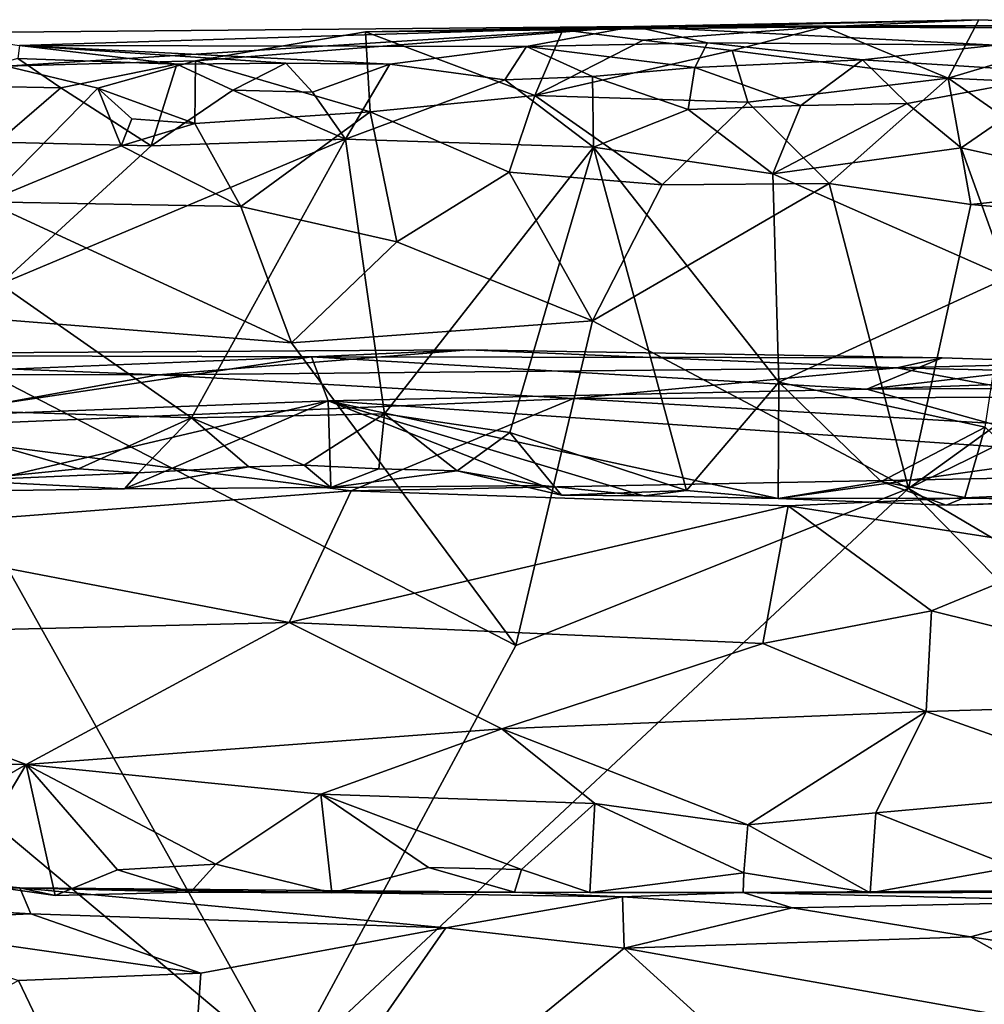
# Model space of a CAD drawing. Units: metres. Extents: x 5.76 to 8.33, y -18.41 to -11.31.
# Drawn here: x 7.32 to 7.73, y -11.74 to -11.31 of the extents above; entities that cross this region are included whole.
import ezdxf

# ---------------------------------------------------------------- set-up
doc = ezdxf.new("R2010")
doc.units = ezdxf.units.M

msp = doc.modelspace()

# ---------------------------------------------------------------- linework, layer by layer
at = {"layer": '1'}
for points in [[(7.28057, -11.31985, 2.34596), (7.31798, -11.32539, 2.97667), (7.58347, -11.31716, 2.54044)], [(7.31227, -11.33432, 2.24182), (7.28057, -11.31985, 2.34596), (7.58347, -11.31716, 2.54044)], [(7.31227, -11.33432, 2.24182), (7.58347, -11.31716, 2.54044), (7.39404, -11.332, 2.25607)], [(7.31798, -11.32539, 2.97667), (7.53698, -11.32577, 3.16306), (7.58347, -11.31716, 2.54044)], [(7.39404, -11.332, 2.25607), (7.58347, -11.31716, 2.54044), (7.46743, -11.31948, 2.32631)], [(7.46743, -11.31948, 2.32631), (7.58347, -11.31716, 2.54044), (7.55274, -11.31854, 2.33682)], [(7.53698, -11.32577, 3.16306), (7.61532, -11.32415, 3.06889), (7.58347, -11.31716, 2.54044)], [(7.66583, -11.31735, 2.29561), (7.55274, -11.31854, 2.33682), (7.73246, -11.31421, 2.28976)], [(7.58347, -11.31716, 2.54044), (7.73246, -11.31421, 2.28976), (7.55274, -11.31854, 2.33682)], [(7.58749, -11.3231, 2.27622), (7.55274, -11.31854, 2.33682), (7.66583, -11.31735, 2.29561)], [(7.73246, -11.31421, 2.28976), (7.58347, -11.31716, 2.54044), (7.79608, -11.31663, 2.24611)], [(7.79608, -11.31663, 2.24611), (7.58347, -11.31716, 2.54044), (7.91303, -11.31826, 2.2614)], [(7.61532, -11.32415, 3.06889), (7.73968, -11.3252, 3.07678), (7.58347, -11.31716, 2.54044)], [(7.73968, -11.3252, 3.07678), (8.0134, -11.31802, 2.73879), (7.58347, -11.31716, 2.54044)], [(7.91303, -11.31826, 2.2614), (7.58347, -11.31716, 2.54044), (8.0134, -11.31802, 2.73879)], [(7.62596, -11.32753, 2.2442), (7.58749, -11.3231, 2.27622), (7.66583, -11.31735, 2.29561)], [(7.62596, -11.32753, 2.2442), (7.66583, -11.31735, 2.29561), (7.71929, -11.33943, 2.21215)], [(7.66583, -11.31735, 2.29561), (7.73246, -11.31421, 2.28976), (7.71929, -11.33943, 2.21215)], [(7.71929, -11.33943, 2.21215), (7.73246, -11.31421, 2.28976), (7.79608, -11.31663, 2.24611)], [(7.71929, -11.33943, 2.21215), (7.79608, -11.31663, 2.24611), (7.83682, -11.34497, 2.19371)], [(7.39404, -11.332, 2.25607), (7.46743, -11.31948, 2.32631), (7.46944, -11.35393, 2.22574)], [(7.46743, -11.31948, 2.32631), (7.55274, -11.31854, 2.33682), (7.54069, -11.34697, 2.22371)], [(7.46944, -11.35393, 2.22574), (7.46743, -11.31948, 2.32631), (7.54069, -11.34697, 2.22371)], [(7.54069, -11.34697, 2.22371), (7.55274, -11.31854, 2.33682), (7.58749, -11.3231, 2.27622)], [(7.3173, -11.33098, 3.16711), (7.38599, -11.33348, 3.14731), (7.31798, -11.32539, 2.97667)], [(7.38599, -11.33348, 3.14731), (7.433, -11.33295, 3.18397), (7.31798, -11.32539, 2.97667)], [(7.31798, -11.32539, 2.97667), (7.433, -11.33295, 3.18397), (7.47799, -11.33344, 3.19982)], [(7.53698, -11.32577, 3.16306), (7.31798, -11.32539, 2.97667), (7.47799, -11.33344, 3.19982)], [(7.47799, -11.33344, 3.19982), (7.52763, -11.34018, 3.21454), (7.53698, -11.32577, 3.16306)], [(7.53698, -11.32577, 3.16306), (7.52763, -11.34018, 3.21454), (7.56559, -11.33872, 3.20254)], [(7.61532, -11.32415, 3.06889), (7.53698, -11.32577, 3.16306), (7.60979, -11.33483, 3.16587)], [(7.53698, -11.32577, 3.16306), (7.56559, -11.33872, 3.20254), (7.60979, -11.33483, 3.16587)], [(7.54069, -11.34697, 2.22371), (7.58749, -11.3231, 2.27622), (7.62596, -11.32753, 2.2442)], [(7.68225, -11.3315, 3.14998), (7.61532, -11.32415, 3.06889), (7.60979, -11.33483, 3.16587)], [(7.61532, -11.32415, 3.06889), (7.68225, -11.3315, 3.14998), (7.73968, -11.3252, 3.07678)], [(7.73968, -11.3252, 3.07678), (7.68225, -11.3315, 3.14998), (7.77196, -11.3371, 3.18435)], [(7.54069, -11.34697, 2.22371), (7.62596, -11.32753, 2.2442), (7.63262, -11.3498, 2.20196)], [(7.63262, -11.3498, 2.20196), (7.62596, -11.32753, 2.2442), (7.71929, -11.33943, 2.21215)], [(7.3173, -11.33098, 3.16711), (7.27658, -11.34243, 3.21576), (7.33587, -11.34359, 3.20943)], [(7.35174, -11.34385, 2.22048), (7.3036, -11.39283, 2.18557), (7.31227, -11.33432, 2.24182)], [(7.35174, -11.34385, 2.22048), (7.31227, -11.33432, 2.24182), (7.39404, -11.332, 2.25607)], [(7.3173, -11.33098, 3.16711), (7.33587, -11.34359, 3.20943), (7.38599, -11.33348, 3.14731)], [(7.38599, -11.33348, 3.14731), (7.33587, -11.34359, 3.20943), (7.37489, -11.36868, 3.21493)], [(7.35174, -11.34385, 2.22048), (7.39404, -11.332, 2.25607), (7.39366, -11.35906, 2.21661)], [(7.38599, -11.33348, 3.14731), (7.37489, -11.36868, 3.21493), (7.41011, -11.34459, 3.20537)], [(7.38599, -11.33348, 3.14731), (7.41011, -11.34459, 3.20537), (7.433, -11.33295, 3.18397)], [(7.39366, -11.35906, 2.21661), (7.39404, -11.332, 2.25607), (7.46944, -11.35393, 2.22574)], [(7.433, -11.33295, 3.18397), (7.41011, -11.34459, 3.20537), (7.44463, -11.34555, 3.2125)], [(7.47799, -11.33344, 3.19982), (7.433, -11.33295, 3.18397), (7.44463, -11.34555, 3.2125)], [(7.47799, -11.33344, 3.19982), (7.44463, -11.34555, 3.2125), (7.45877, -11.36573, 3.22079)], [(7.47799, -11.33344, 3.19982), (7.45877, -11.36573, 3.22079), (7.52763, -11.34018, 3.21454)], [(7.68225, -11.3315, 3.14998), (7.60979, -11.33483, 3.16587), (7.65561, -11.35127, 3.18846)], [(7.65561, -11.35127, 3.18846), (7.70151, -11.35034, 3.19127), (7.68225, -11.3315, 3.14998)], [(7.68225, -11.3315, 3.14998), (7.70151, -11.35034, 3.19127), (7.77196, -11.3371, 3.18435)], [(7.52763, -11.34018, 3.21454), (7.56598, -11.36927, 3.21933), (7.56559, -11.33872, 3.20254)], [(7.60979, -11.33483, 3.16587), (7.56559, -11.33872, 3.20254), (7.60693, -11.353, 3.20023)], [(7.56559, -11.33872, 3.20254), (7.56598, -11.36927, 3.21933), (7.60693, -11.353, 3.20023)], [(7.60979, -11.33483, 3.16587), (7.60693, -11.353, 3.20023), (7.65561, -11.35127, 3.18846)], [(7.70151, -11.35034, 3.19127), (7.72485, -11.36951, 3.20675), (7.77196, -11.3371, 3.18435)], [(7.77196, -11.3371, 3.18435), (7.72485, -11.36951, 3.20675), (7.82931, -11.39285, 3.21243)], [(7.27658, -11.34243, 3.21576), (7.30841, -11.3671, 3.22595), (7.33587, -11.34359, 3.20943)], [(7.52763, -11.34018, 3.21454), (7.45877, -11.36573, 3.22079), (7.56598, -11.36927, 3.21933)], [(7.71929, -11.33943, 2.21215), (7.6678, -11.38491, 2.18388), (7.63262, -11.3498, 2.20196)], [(7.72902, -11.39394, 2.18051), (7.6678, -11.38491, 2.18388), (7.71929, -11.33943, 2.21215)], [(7.72902, -11.39394, 2.18051), (7.71929, -11.33943, 2.21215), (7.78867, -11.38761, 2.18062)], [(7.83682, -11.34497, 2.19371), (7.78867, -11.38761, 2.18062), (7.71929, -11.33943, 2.21215)], [(7.3619, -11.36862, 2.19819), (7.3036, -11.39283, 2.18557), (7.35174, -11.34385, 2.22048)], [(7.30841, -11.3671, 3.22595), (7.37489, -11.36868, 3.21493), (7.33587, -11.34359, 3.20943)], [(7.3619, -11.36862, 2.19819), (7.35174, -11.34385, 2.22048), (7.36644, -11.35705, 2.20721)], [(7.36644, -11.35705, 2.20721), (7.35174, -11.34385, 2.22048), (7.39366, -11.35906, 2.21661)], [(7.41011, -11.34459, 3.20537), (7.37489, -11.36868, 3.21493), (7.45877, -11.36573, 3.22079)], [(7.41011, -11.34459, 3.20537), (7.45877, -11.36573, 3.22079), (7.44463, -11.34555, 3.2125)], [(7.46944, -11.35393, 2.22574), (7.54069, -11.34697, 2.22371), (7.52958, -11.38011, 2.20229)], [(7.52958, -11.38011, 2.20229), (7.54069, -11.34697, 2.22371), (7.59563, -11.38556, 2.19105)], [(7.54069, -11.34697, 2.22371), (7.63262, -11.3498, 2.20196), (7.59563, -11.38556, 2.19105)], [(7.59563, -11.38556, 2.19105), (7.63262, -11.3498, 2.20196), (7.6678, -11.38491, 2.18388)], [(7.65561, -11.35127, 3.18846), (7.60693, -11.353, 3.20023), (7.64349, -11.38075, 3.21853)], [(7.65561, -11.35127, 3.18846), (7.64349, -11.38075, 3.21853), (7.70151, -11.35034, 3.19127)], [(7.64349, -11.38075, 3.21853), (7.72485, -11.36951, 3.20675), (7.70151, -11.35034, 3.19127)], [(7.39366, -11.35906, 2.21661), (7.46944, -11.35393, 2.22574), (7.41362, -11.39485, 2.19497)], [(7.41362, -11.39485, 2.19497), (7.46944, -11.35393, 2.22574), (7.48103, -11.41016, 2.188)], [(7.46944, -11.35393, 2.22574), (7.52958, -11.38011, 2.20229), (7.48103, -11.41016, 2.188)], [(7.60693, -11.353, 3.20023), (7.56598, -11.36927, 3.21933), (7.64349, -11.38075, 3.21853)], [(7.3619, -11.36862, 2.19819), (7.36644, -11.35705, 2.20721), (7.39366, -11.35906, 2.21661)], [(7.3619, -11.36862, 2.19819), (7.39366, -11.35906, 2.21661), (7.41362, -11.39485, 2.19497)], [(7.30841, -11.3671, 3.22595), (7.30969, -11.42835, 3.22258), (7.37489, -11.36868, 3.21493)], [(7.30969, -11.42835, 3.22258), (7.39229, -11.48611, 3.22577), (7.45877, -11.36573, 3.22079)], [(7.30969, -11.42835, 3.22258), (7.45877, -11.36573, 3.22079), (7.37489, -11.36868, 3.21493)], [(7.45877, -11.36573, 3.22079), (7.39229, -11.48611, 3.22577), (7.47575, -11.48441, 3.22443)], [(7.45877, -11.36573, 3.22079), (7.47575, -11.48441, 3.22443), (7.56598, -11.36927, 3.21933)], [(7.41362, -11.39485, 2.19497), (7.3036, -11.39283, 2.18557), (7.3619, -11.36862, 2.19819)], [(7.56598, -11.36927, 3.21933), (7.47575, -11.48441, 3.22443), (7.52984, -11.49247, 3.22281)], [(7.56598, -11.36927, 3.21933), (7.52984, -11.49247, 3.22281), (7.60617, -11.51746, 3.22023)], [(7.56598, -11.36927, 3.21933), (7.60617, -11.51746, 3.22023), (7.6461, -11.47069, 3.21932)], [(7.56598, -11.36927, 3.21933), (7.6461, -11.47069, 3.21932), (7.64349, -11.38075, 3.21853)], [(7.64349, -11.38075, 3.21853), (7.74496, -11.42552, 3.2167), (7.72485, -11.36951, 3.20675)], [(7.72485, -11.36951, 3.20675), (7.74496, -11.42552, 3.2167), (7.82931, -11.39285, 3.21243)], [(7.48103, -11.41016, 2.188), (7.52958, -11.38011, 2.20229), (7.56551, -11.44425, 2.18404)], [(7.59563, -11.38556, 2.19105), (7.56551, -11.44425, 2.18404), (7.52958, -11.38011, 2.20229)], [(7.6461, -11.47069, 3.21932), (7.74496, -11.42552, 3.2167), (7.64349, -11.38075, 3.21853)], [(7.6678, -11.38491, 2.18388), (7.56551, -11.44425, 2.18404), (7.59563, -11.38556, 2.19105)], [(7.56551, -11.44425, 2.18404), (7.6678, -11.38491, 2.18388), (7.70215, -11.51663, 2.18168)], [(7.72902, -11.39394, 2.18051), (7.70215, -11.51663, 2.18168), (7.6678, -11.38491, 2.18388)], [(7.72902, -11.39394, 2.18051), (7.78867, -11.38761, 2.18062), (7.85665, -11.40505, 2.17864)], [(7.25001, -11.43888, 2.17605), (7.3036, -11.39283, 2.18557), (7.43553, -11.45367, 2.17881)], [(7.3036, -11.39283, 2.18557), (7.41362, -11.39485, 2.19497), (7.43553, -11.45367, 2.17881)], [(7.72902, -11.39394, 2.18051), (7.85665, -11.40505, 2.17864), (7.70215, -11.51663, 2.18168)], [(7.48103, -11.41016, 2.188), (7.43553, -11.45367, 2.17881), (7.41362, -11.39485, 2.19497)], [(7.85665, -11.40505, 2.17864), (7.95078, -11.39512, 2.17924), (7.70215, -11.51663, 2.18168)], [(7.70215, -11.51663, 2.18168), (7.95078, -11.39512, 2.17924), (8.1813, -11.79934, 2.17797)], [(7.48103, -11.41016, 2.188), (7.56551, -11.44425, 2.18404), (7.43553, -11.45367, 2.17881)], [(7.6461, -11.47069, 3.21932), (7.7352, -11.49013, 3.21627), (7.74496, -11.42552, 3.2167)], [(7.30969, -11.42835, 3.22258), (7.25095, -11.48161, 3.2213), (7.39229, -11.48611, 3.22577)], [(7.25001, -11.43888, 2.17605), (7.43377, -11.76731, 2.17574), (7.12854, -11.51223, 2.17504)], [(7.25001, -11.43888, 2.17605), (7.43553, -11.45367, 2.17881), (7.53239, -11.5844, 2.17737)], [(7.25001, -11.43888, 2.17605), (7.53239, -11.5844, 2.17737), (7.43377, -11.76731, 2.17574)], [(7.53239, -11.5844, 2.17737), (7.43553, -11.45367, 2.17881), (7.56551, -11.44425, 2.18404)], [(7.70215, -11.51663, 2.18168), (7.53239, -11.5844, 2.17737), (7.56551, -11.44425, 2.18404)], [(7.15977, -11.45886, 3.5486), (7.51182, -11.45678, 3.55676), (7.44417, -11.45973, 3.47256)], [(7.15977, -11.45886, 3.5486), (7.37803, -11.46758, 3.65888), (7.51182, -11.45678, 3.55676)], [(7.37803, -11.46758, 3.65888), (7.69713, -11.46449, 3.64286), (7.51182, -11.45678, 3.55676)], [(7.44417, -11.45973, 3.47256), (7.51182, -11.45678, 3.55676), (7.71665, -11.46019, 3.51957)], [(7.51182, -11.45678, 3.55676), (7.69713, -11.46449, 3.64286), (7.71665, -11.46019, 3.51957)], [(7.15459, -11.47152, 3.42749), (7.15977, -11.45886, 3.5486), (7.44417, -11.45973, 3.47256)], [(7.15459, -11.47152, 3.42749), (7.44417, -11.45973, 3.47256), (7.27155, -11.48565, 3.34192)], [(7.23159, -11.46724, 3.6398), (7.37803, -11.46758, 3.65888), (7.15977, -11.45886, 3.5486)], [(7.27155, -11.48565, 3.34192), (7.44417, -11.45973, 3.47256), (7.45129, -11.47878, 3.34606)], [(7.45129, -11.47878, 3.34606), (7.44417, -11.45973, 3.47256), (7.68412, -11.47375, 3.40825)], [(7.68412, -11.47375, 3.40825), (7.44417, -11.45973, 3.47256), (7.71665, -11.46019, 3.51957)], [(7.71665, -11.46019, 3.51957), (7.78212, -11.46236, 3.51314), (7.68412, -11.47375, 3.40825)], [(7.69713, -11.46449, 3.64286), (7.78212, -11.46236, 3.51314), (7.71665, -11.46019, 3.51957)], [(7.55741, -11.47771, 3.72893), (7.69713, -11.46449, 3.64286), (7.37803, -11.46758, 3.65888)], [(7.69713, -11.46449, 3.64286), (7.55741, -11.47771, 3.72893), (7.76592, -11.47715, 3.7131)], [(7.68412, -11.47375, 3.40825), (7.78212, -11.46236, 3.51314), (7.88459, -11.46657, 3.46754)], [(7.78212, -11.46236, 3.51314), (7.69713, -11.46449, 3.64286), (7.85735, -11.46828, 3.61634)], [(7.69713, -11.46449, 3.64286), (7.76592, -11.47715, 3.7131), (7.85735, -11.46828, 3.61634)], [(7.24983, -11.49073, 3.74731), (7.37803, -11.46758, 3.65888), (7.23159, -11.46724, 3.6398)], [(7.37803, -11.46758, 3.65888), (7.24983, -11.49073, 3.74731), (7.55741, -11.47771, 3.72893)], [(7.68412, -11.47375, 3.40825), (7.88459, -11.46657, 3.46754), (7.95419, -11.47236, 3.43256)], [(7.45129, -11.47878, 3.34606), (7.68412, -11.47375, 3.40825), (7.78463, -11.50167, 3.30667)], [(7.60617, -11.51746, 3.22023), (7.64572, -11.52097, 3.23051), (7.6461, -11.47069, 3.21932)], [(7.6461, -11.47069, 3.21932), (7.64572, -11.52097, 3.23051), (7.69028, -11.51366, 3.21586)], [(7.6461, -11.47069, 3.21932), (7.69028, -11.51366, 3.21586), (7.7352, -11.49013, 3.21627)], [(7.68412, -11.47375, 3.40825), (7.95419, -11.47236, 3.43256), (7.78463, -11.50167, 3.30667)], [(7.24983, -11.49073, 3.74731), (7.46126, -11.51761, 3.83434), (7.55741, -11.47771, 3.72893)], [(7.28427, -11.51792, 3.24079), (7.27155, -11.48565, 3.34192), (7.45129, -11.47878, 3.34606)], [(7.36327, -11.51675, 3.24652), (7.28427, -11.51792, 3.24079), (7.45129, -11.47878, 3.34606)], [(7.36327, -11.51675, 3.24652), (7.45129, -11.47878, 3.34606), (7.45243, -11.51627, 3.25169)], [(7.45129, -11.47878, 3.34606), (7.54374, -11.51536, 3.25489), (7.45243, -11.51627, 3.25169)], [(7.54374, -11.51536, 3.25489), (7.45129, -11.47878, 3.34606), (7.5878, -11.51987, 3.24121)], [(7.64572, -11.52097, 3.23051), (7.5878, -11.51987, 3.24121), (7.45129, -11.47878, 3.34606)], [(7.64572, -11.52097, 3.23051), (7.45129, -11.47878, 3.34606), (7.78463, -11.50167, 3.30667)], [(7.55741, -11.47771, 3.72893), (7.46126, -11.51761, 3.83434), (8.04026, -11.50649, 3.79845)], [(7.55741, -11.47771, 3.72893), (8.04026, -11.50649, 3.79845), (7.76592, -11.47715, 3.7131)], [(7.25095, -11.48161, 3.2213), (7.29292, -11.51322, 3.22395), (7.34341, -11.50811, 3.22416)], [(7.25095, -11.48161, 3.2213), (7.34341, -11.50811, 3.22416), (7.39229, -11.48611, 3.22577)], [(7.34341, -11.50811, 3.22416), (7.36943, -11.50992, 3.23143), (7.39229, -11.48611, 3.22577)], [(7.41712, -11.50726, 3.22955), (7.39229, -11.48611, 3.22577), (7.36943, -11.50992, 3.23143)], [(7.39229, -11.48611, 3.22577), (7.44101, -11.5066, 3.23034), (7.47575, -11.48441, 3.22443)], [(7.39229, -11.48611, 3.22577), (7.41712, -11.50726, 3.22955), (7.44101, -11.5066, 3.23034)], [(7.47575, -11.48441, 3.22443), (7.44101, -11.5066, 3.23034), (7.47324, -11.5081, 3.23258)], [(7.47575, -11.48441, 3.22443), (7.47324, -11.5081, 3.23258), (7.5071, -11.50908, 3.23322)], [(7.52984, -11.49247, 3.22281), (7.47575, -11.48441, 3.22443), (7.5071, -11.50908, 3.23322)], [(7.2303, -11.53539, 3.86635), (7.46126, -11.51761, 3.83434), (7.24983, -11.49073, 3.74731)], [(7.69028, -11.51366, 3.21586), (7.72639, -11.52059, 3.21495), (7.7352, -11.49013, 3.21627)], [(7.7352, -11.49013, 3.21627), (7.72639, -11.52059, 3.21495), (7.76865, -11.52224, 3.22109)], [(7.5071, -11.50908, 3.23322), (7.55223, -11.51956, 3.22535), (7.52984, -11.49247, 3.22281)], [(7.52984, -11.49247, 3.22281), (7.55223, -11.51956, 3.22535), (7.60617, -11.51746, 3.22023)], [(7.83546, -11.5206, 3.24828), (7.64572, -11.52097, 3.23051), (7.78463, -11.50167, 3.30667)], [(7.34341, -11.50811, 3.22416), (7.29292, -11.51322, 3.22395), (7.36943, -11.50992, 3.23143)], [(7.36943, -11.50992, 3.23143), (7.36327, -11.51675, 3.24652), (7.41712, -11.50726, 3.22955)], [(7.36327, -11.51675, 3.24652), (7.45243, -11.51627, 3.25169), (7.41712, -11.50726, 3.22955)], [(7.41712, -11.50726, 3.22955), (7.45243, -11.51627, 3.25169), (7.44101, -11.5066, 3.23034)], [(7.44101, -11.5066, 3.23034), (7.45243, -11.51627, 3.25169), (7.47324, -11.5081, 3.23258)], [(7.47324, -11.5081, 3.23258), (7.45243, -11.51627, 3.25169), (7.5071, -11.50908, 3.23322)], [(7.46126, -11.51761, 3.83434), (7.65005, -11.52411, 3.85227), (8.04026, -11.50649, 3.79845)], [(7.65005, -11.52411, 3.85227), (7.77492, -11.54359, 3.89811), (8.04026, -11.50649, 3.79845)], [(6.77666, -11.87225, 2.17803), (7.12854, -11.51223, 2.17504), (7.43377, -11.76731, 2.17574)], [(7.29292, -11.51322, 3.22395), (7.36327, -11.51675, 3.24652), (7.36943, -11.50992, 3.23143)], [(7.5071, -11.50908, 3.23322), (7.45243, -11.51627, 3.25169), (7.54374, -11.51536, 3.25489)], [(7.5071, -11.50908, 3.23322), (7.54374, -11.51536, 3.25489), (7.55223, -11.51956, 3.22535)], [(7.28427, -11.51792, 3.24079), (7.36327, -11.51675, 3.24652), (7.29292, -11.51322, 3.22395)], [(7.53239, -11.5844, 2.17737), (7.70215, -11.51663, 2.18168), (7.43377, -11.76731, 2.17574)], [(7.43377, -11.76731, 2.17574), (7.70215, -11.51663, 2.18168), (8.24254, -12.06719, 2.17759)], [(7.54374, -11.51536, 3.25489), (7.5878, -11.51987, 3.24121), (7.55223, -11.51956, 3.22535)], [(7.69028, -11.51366, 3.21586), (7.64572, -11.52097, 3.23051), (7.71842, -11.52388, 3.22604)], [(7.69028, -11.51366, 3.21586), (7.71842, -11.52388, 3.22604), (7.72639, -11.52059, 3.21495)], [(7.70215, -11.51663, 2.18168), (8.1813, -11.79934, 2.17797), (8.24254, -12.06719, 2.17759)], [(7.2303, -11.53539, 3.86635), (7.43445, -11.57451, 3.93817), (7.46126, -11.51761, 3.83434)], [(7.46126, -11.51761, 3.83434), (7.43445, -11.57451, 3.93817), (7.65005, -11.52411, 3.85227)], [(7.55223, -11.51956, 3.22535), (7.5878, -11.51987, 3.24121), (7.60617, -11.51746, 3.22023)], [(7.60617, -11.51746, 3.22023), (7.5878, -11.51987, 3.24121), (7.64572, -11.52097, 3.23051)], [(7.64572, -11.52097, 3.23051), (7.83546, -11.5206, 3.24828), (7.71842, -11.52388, 3.22604)], [(7.72639, -11.52059, 3.21495), (7.71842, -11.52388, 3.22604), (7.76865, -11.52224, 3.22109)], [(7.71842, -11.52388, 3.22604), (7.83546, -11.5206, 3.24828), (7.76865, -11.52224, 3.22109)], [(7.65005, -11.52411, 3.85227), (7.43445, -11.57451, 3.93817), (7.6391, -11.58354, 3.953)], [(7.6391, -11.58354, 3.953), (7.71205, -11.5695, 3.93647), (7.65005, -11.52411, 3.85227)], [(7.65005, -11.52411, 3.85227), (7.71205, -11.5695, 3.93647), (7.77492, -11.54359, 3.89811)], [(7.2303, -11.53539, 3.86635), (7.17356, -11.58084, 3.93408), (7.43445, -11.57451, 3.93817)], [(7.77492, -11.54359, 3.89811), (7.71205, -11.5695, 3.93647), (7.86819, -11.60811, 3.99363)], [(7.71205, -11.5695, 3.93647), (7.6391, -11.58354, 3.953), (7.70977, -11.61289, 3.9904)], [(7.70977, -11.61289, 3.9904), (7.86819, -11.60811, 3.99363), (7.71205, -11.5695, 3.93647)], [(7.17356, -11.58084, 3.93408), (7.32079, -11.63579, 4.02315), (7.43445, -11.57451, 3.93817)], [(7.43445, -11.57451, 3.93817), (7.32079, -11.63579, 4.02315), (7.52636, -11.62038, 3.99864)], [(7.43445, -11.57451, 3.93817), (7.52636, -11.62038, 3.99864), (7.6391, -11.58354, 3.953)], [(7.17356, -11.58084, 3.93408), (7.24275, -11.63459, 4.0158), (7.32079, -11.63579, 4.02315)], [(7.6391, -11.58354, 3.953), (7.52636, -11.62038, 3.99864), (7.70977, -11.61289, 3.9904)], [(7.70977, -11.61289, 3.9904), (7.80385, -11.64629, 4.02569), (7.86819, -11.60811, 3.99363)], [(7.70977, -11.61289, 3.9904), (7.52636, -11.62038, 3.99864), (7.63275, -11.66191, 4.03415)], [(7.70977, -11.61289, 3.9904), (7.63275, -11.66191, 4.03415), (7.68798, -11.65674, 4.02753)], [(7.70977, -11.61289, 3.9904), (7.68798, -11.65674, 4.02753), (7.80385, -11.64629, 4.02569)], [(7.52636, -11.62038, 3.99864), (7.32079, -11.63579, 4.02315), (7.44816, -11.64864, 4.03103)], [(7.52636, -11.62038, 3.99864), (7.44816, -11.64864, 4.03103), (7.5665, -11.65265, 4.02783)], [(7.52636, -11.62038, 3.99864), (7.5665, -11.65265, 4.02783), (7.63275, -11.66191, 4.03415)], [(7.24275, -11.63459, 4.0158), (7.28534, -11.65609, 4.03655), (7.32079, -11.63579, 4.02315)], [(7.28534, -11.65609, 4.03655), (7.29074, -11.68631, 4.05895), (7.32079, -11.63579, 4.02315)], [(7.32079, -11.63579, 4.02315), (7.29074, -11.68631, 4.05895), (7.33336, -11.69237, 4.05478)], [(7.32079, -11.63579, 4.02315), (7.33336, -11.69237, 4.05478), (7.36028, -11.68129, 4.04879)], [(7.32079, -11.63579, 4.02315), (7.36028, -11.68129, 4.04879), (7.4028, -11.67885, 4.05109)], [(7.32079, -11.63579, 4.02315), (7.4028, -11.67885, 4.05109), (7.44816, -11.64864, 4.03103)], [(7.44816, -11.64864, 4.03103), (7.4028, -11.67885, 4.05109), (7.45289, -11.69125, 4.05019)], [(7.44816, -11.64864, 4.03103), (7.45289, -11.69125, 4.05019), (7.49468, -11.68028, 4.04747)], [(7.44816, -11.64864, 4.03103), (7.49468, -11.68028, 4.04747), (7.53495, -11.68117, 4.0467)], [(7.44816, -11.64864, 4.03103), (7.53495, -11.68117, 4.0467), (7.5665, -11.65265, 4.02783)], [(7.80385, -11.64629, 4.02569), (7.68798, -11.65674, 4.02753), (7.74744, -11.6802, 4.04475)], [(7.53495, -11.68117, 4.0467), (7.56438, -11.69102, 4.0472), (7.5665, -11.65265, 4.02783)], [(7.5665, -11.65265, 4.02783), (7.56438, -11.69102, 4.0472), (7.63098, -11.68257, 4.04827)], [(7.5665, -11.65265, 4.02783), (7.63098, -11.68257, 4.04827), (7.63275, -11.66191, 4.03415)], [(7.63275, -11.66191, 4.03415), (7.68559, -11.69129, 4.04503), (7.68798, -11.65674, 4.02753)], [(7.68798, -11.65674, 4.02753), (7.68559, -11.69129, 4.04503), (7.74744, -11.6802, 4.04475)], [(7.63275, -11.66191, 4.03415), (7.63098, -11.68257, 4.04827), (7.68559, -11.69129, 4.04503)], [(7.36028, -11.68129, 4.04879), (7.39182, -11.69097, 4.07773), (7.4028, -11.67885, 4.05109)], [(7.4028, -11.67885, 4.05109), (7.39182, -11.69097, 4.07773), (7.45289, -11.69125, 4.05019)], [(7.36028, -11.68129, 4.04879), (7.33336, -11.69237, 4.05478), (7.39182, -11.69097, 4.07773)], [(7.49468, -11.68028, 4.04747), (7.45289, -11.69125, 4.05019), (7.5319, -11.69089, 4.07277)], [(7.49468, -11.68028, 4.04747), (7.5319, -11.69089, 4.07277), (7.53495, -11.68117, 4.0467)], [(7.53495, -11.68117, 4.0467), (7.5319, -11.69089, 4.07277), (7.56438, -11.69102, 4.0472)], [(7.63098, -11.68257, 4.04827), (7.56438, -11.69102, 4.0472), (7.63061, -11.69107, 4.07068)], [(7.63098, -11.68257, 4.04827), (7.63061, -11.69107, 4.07068), (7.68559, -11.69129, 4.04503)], [(7.74744, -11.6802, 4.04475), (7.68559, -11.69129, 4.04503), (7.7654, -11.69095, 4.07132)], [(7.29074, -11.68631, 4.05895), (7.23723, -11.69032, 4.09252), (7.3181, -11.68904, 4.22073)], [(7.29074, -11.68631, 4.05895), (7.3181, -11.68904, 4.22073), (7.33336, -11.69237, 4.05478)], [(7.23723, -11.69032, 4.09252), (6.9304, -11.68948, 4.07773), (7.3181, -11.68904, 4.22073)], [(6.9304, -11.68948, 4.07773), (7.17171, -11.69151, 4.23759), (7.3181, -11.68904, 4.22073)], [(7.17171, -11.69151, 4.23759), (7.32288, -11.70028, 4.25584), (7.3181, -11.68904, 4.22073)], [(7.17171, -11.69151, 4.23759), (7.2416, -11.70387, 4.26125), (7.32288, -11.70028, 4.25584)], [(7.3181, -11.68904, 4.22073), (7.39182, -11.69097, 4.07773), (7.33336, -11.69237, 4.05478)], [(7.3181, -11.68904, 4.22073), (7.32288, -11.70028, 4.25584), (7.50223, -11.70635, 4.26317)], [(7.3181, -11.68904, 4.22073), (7.5319, -11.69089, 4.07277), (7.39182, -11.69097, 4.07773)], [(7.5319, -11.69089, 4.07277), (7.3181, -11.68904, 4.22073), (7.57846, -11.69291, 4.23155)], [(7.3181, -11.68904, 4.22073), (7.50223, -11.70635, 4.26317), (7.57846, -11.69291, 4.23155)], [(7.39182, -11.69097, 4.07773), (7.5319, -11.69089, 4.07277), (7.45289, -11.69125, 4.05019)], [(7.56438, -11.69102, 4.0472), (7.5319, -11.69089, 4.07277), (7.63061, -11.69107, 4.07068)], [(7.5319, -11.69089, 4.07277), (7.57846, -11.69291, 4.23155), (7.63061, -11.69107, 4.07068)], [(7.57846, -11.69291, 4.23155), (7.65185, -11.69772, 4.24734), (7.63061, -11.69107, 4.07068)], [(7.7654, -11.69095, 4.07132), (7.63061, -11.69107, 4.07068), (7.85508, -11.68971, 4.16749)], [(7.63061, -11.69107, 4.07068), (7.78673, -11.69476, 4.2381), (7.85508, -11.68971, 4.16749)], [(7.63061, -11.69107, 4.07068), (7.7654, -11.69095, 4.07132), (7.68559, -11.69129, 4.04503)], [(7.63061, -11.69107, 4.07068), (7.65185, -11.69772, 4.24734), (7.78673, -11.69476, 4.2381)], [(7.50223, -11.70635, 4.26317), (7.57922, -11.71516, 4.26862), (7.57846, -11.69291, 4.23155)], [(7.57846, -11.69291, 4.23155), (7.57922, -11.71516, 4.26862), (7.65185, -11.69772, 4.24734)], [(7.65185, -11.69772, 4.24734), (7.72884, -11.71028, 4.26204), (7.78673, -11.69476, 4.2381)], [(7.78673, -11.69476, 4.2381), (7.72884, -11.71028, 4.26204), (7.78856, -11.71936, 4.26555)], [(7.65185, -11.69772, 4.24734), (7.57922, -11.71516, 4.26862), (7.72884, -11.71028, 4.26204)], [(7.32288, -11.70028, 4.25584), (7.2416, -11.70387, 4.26125), (7.39628, -11.72595, 4.27649)], [(7.2416, -11.70387, 4.26125), (7.31746, -11.72915, 4.27877), (7.39628, -11.72595, 4.27649)], [(7.32288, -11.70028, 4.25584), (7.39628, -11.72595, 4.27649), (7.50223, -11.70635, 4.26317)], [(7.39628, -11.72595, 4.27649), (7.38622, -11.87267, 4.32601), (7.50223, -11.70635, 4.26317)], [(7.50223, -11.70635, 4.26317), (7.38622, -11.87267, 4.32601), (7.57922, -11.71516, 4.26862)], [(7.72884, -11.71028, 4.26204), (7.57922, -11.71516, 4.26862), (7.81122, -11.75636, 4.27828)], [(7.72884, -11.71028, 4.26204), (7.81122, -11.75636, 4.27828), (7.78856, -11.71936, 4.26555)], [(7.38622, -11.87267, 4.32601), (7.71016, -11.83415, 4.30501), (7.57922, -11.71516, 4.26862)], [(7.57922, -11.71516, 4.26862), (7.71016, -11.83415, 4.30501), (7.81122, -11.75636, 4.27828)], [(7.10936, -11.84548, 4.31926), (7.38622, -11.87267, 4.32601), (7.31746, -11.72915, 4.27877)], [(7.31746, -11.72915, 4.27877), (7.38622, -11.87267, 4.32601), (7.39628, -11.72595, 4.27649)]]:
    msp.add_3dface(points, dxfattribs=at)

doc.saveas('drawing.dxf')
